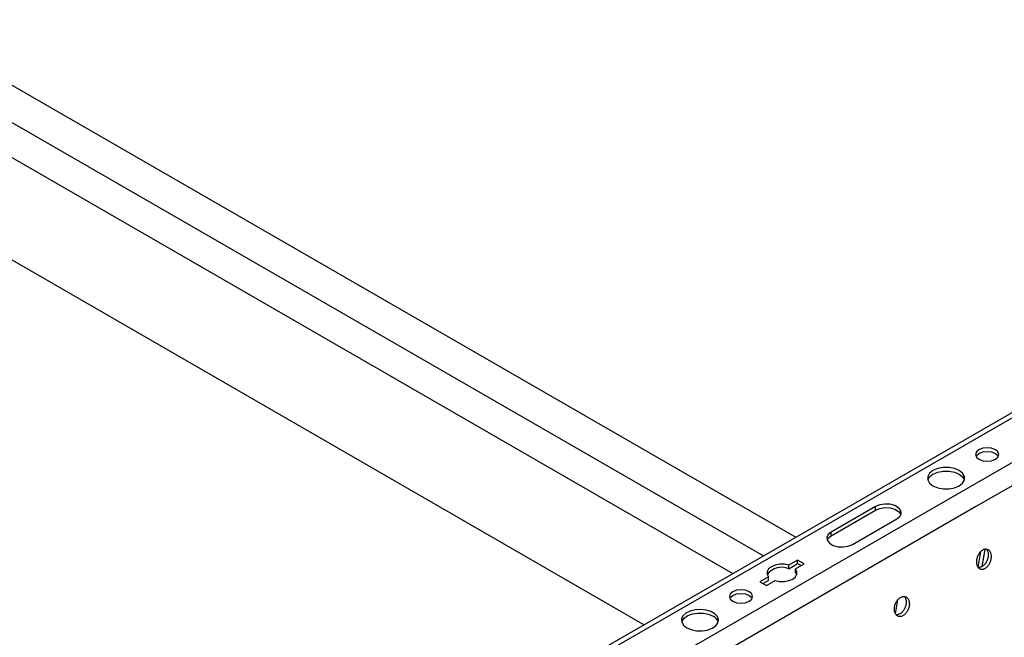
# Model space of a CAD drawing. Units: inches. Extents: x 0 to 2310, y 0 to 432.
# Drawn here: x 480 to 490, y 115 to 121 of the extents above; entities that cross this region are included whole.
import ezdxf

# ---------------------------------------------------------------- set-up
doc = ezdxf.new("R2010")
doc.units = ezdxf.units.IN
doc.header["$MEASUREMENT"] = 0
doc.layers.add('HD-4', color=3, linetype='Continuous')

msp = doc.modelspace()

# ---------------------------------------------------------------- linework, layer by layer
at = {"layer": 'HD-4'}
for p, q in [((499.649958, 122.754597), (479.613551, 111.187825)), ((499.731925, 122.74648), (489.503024, 116.841461)), ((500.134272, 122.51421), (489.905372, 116.609191)), ((500.248439, 122.337679), (490.019538, 116.432661)), ((479.520431, 121.087415), (488.141214, 116.110743)), ((479.520431, 120.699639), (487.805355, 115.916854)), ((479.520431, 120.334523), (487.48912, 115.734297)), ((479.520431, 120.334518), (487.48912, 115.734292)), ((479.520425, 119.270451), (486.567505, 115.202258)), ((489.503024, 116.841461), (479.568452, 111.106355)), ((489.905372, 116.609191), (479.849067, 110.80381)), ((490.019538, 116.432661), (479.940467, 110.614137)), ((488.971158, 116.430098), (488.510855, 116.164371)), ((488.971158, 116.392694), (488.971158, 116.430098)), ((488.510855, 116.126967), (488.971158, 116.392694)), ((488.732482, 116.036429), (489.192785, 116.302156)), ((488.510855, 116.126967), (488.510855, 116.164371)), ((490.037731, 115.797449), (490.065647, 115.964174)), ((490.105171, 115.984819), (490.075215, 115.805925)), ((488.161372, 115.874036), (488.070756, 115.821724)), ((488.070756, 115.78432), (488.161372, 115.836631)), ((488.070756, 115.78432), (488.070756, 115.821724)), ((488.138943, 115.78236), (488.22956, 115.834672)), ((488.22956, 115.834672), (488.161372, 115.874036)), ((488.161372, 115.836631), (488.161372, 115.874036)), ((488.161372, 115.836631), (488.197165, 115.815968)), ((487.85988, 115.699988), (487.769263, 115.647676)), ((487.85988, 115.662583), (487.85988, 115.699988)), ((488.138943, 115.744955), (488.138943, 115.78236)), ((488.138943, 115.744955), (488.152739, 115.722472)), ((487.769263, 115.647676), (487.837451, 115.608312)), ((487.80166, 115.628974), (487.85988, 115.662583)), ((487.837451, 115.608312), (487.928068, 115.660624)), ((489.17701, 115.31626), (489.200983, 115.459392))]:
    msp.add_line(p, q, dxfattribs=at)
at = {"layer": 'HD-4', "flags": 128}
for points in [[(490.045162, 116.92216), (490.084275, 116.907075), (490.1304, 116.901782), (490.17653, 116.907077), (490.215648, 116.92216), (490.241771, 116.94474), (490.250949, 116.971373), (490.241779, 116.998), (490.215643, 117.020578), (490.176534, 117.035665), (490.1304, 117.040963), (490.084267, 117.035665), (490.045162, 117.02058), (490.019026, 116.998002), (490.009852, 116.971373), (490.01903, 116.94474), (490.045162, 116.92216)], [(490.014283, 116.952669), (490.019026, 116.960598), (490.045162, 116.983175), (490.084267, 116.998261), (490.1304, 117.003559), (490.176534, 116.998261), (490.215643, 116.983173)], [(490.215643, 116.983173), (490.241779, 116.960595), (490.246518, 116.952669)], [(489.840582, 116.646594), (489.876054, 116.674777), (489.894702, 116.707909), (489.894698, 116.742746), (489.876049, 116.775878), (489.840582, 116.804059), (489.791758, 116.824539), (489.734365, 116.835304), (489.674026, 116.835302), (489.616634, 116.824536), (489.567814, 116.804059)], [(489.567814, 116.804059), (489.532358, 116.775876), (489.513722, 116.742751), (489.513734, 116.707918), (489.532381, 116.674794), (489.567848, 116.646613), (489.616656, 116.626143), (489.674042, 116.615374), (489.734373, 116.615372), (489.791762, 116.626125), (489.840582, 116.646594)], [(489.514092, 116.706649), (489.532358, 116.738471), (489.567814, 116.766654)], [(489.567814, 116.766654), (489.616634, 116.787132), (489.674026, 116.797897), (489.734365, 116.7979), (489.791758, 116.787134), (489.840582, 116.766654), (489.876049, 116.738473), (489.894336, 116.706625)], [(489.192785, 116.302156), (489.224003, 116.327893), (489.238089, 116.358241), (489.233352, 116.389539), (489.210346, 116.418015), (489.171862, 116.440232), (489.122534, 116.453512), (489.068318, 116.456247), (489.015741, 116.44812), (488.971158, 116.430098)], [(488.971158, 116.392694), (489.015741, 116.410716), (489.068318, 116.418843), (489.122534, 116.416108), (489.171862, 116.402827), (489.210346, 116.380611), (489.233352, 116.352134), (489.235303, 116.347423)], [(488.510855, 116.164371), (488.479637, 116.138634), (488.465557, 116.108281), (488.470296, 116.076984), (488.4933, 116.048506), (488.531784, 116.02629), (488.581114, 116.01301), (488.635328, 116.010274), (488.687899, 116.018407), (488.732482, 116.036429)], [(488.468345, 116.081693), (488.479637, 116.10123), (488.510855, 116.126967)], [(488.070756, 115.821724), (488.024088, 115.830515), (487.975, 115.830541), (487.928313, 115.821798), (487.888594, 115.805148), (487.859754, 115.782219), (487.844607, 115.755267), (487.844652, 115.726929), (487.85988, 115.699988)], [(487.928068, 115.660624), (487.974735, 115.651833), (488.023815, 115.651812), (488.070512, 115.660551), (488.110221, 115.677205), (488.139072, 115.70013), (488.154208, 115.727086), (488.154172, 115.755419), (488.138943, 115.78236)], [(487.487964, 115.445922), (487.527076, 115.430835), (487.573201, 115.425542), (487.619334, 115.43084), (487.65845, 115.445922), (487.684573, 115.468502), (487.693751, 115.495134), (487.684581, 115.521761), (487.658448, 115.54434), (487.619336, 115.559426), (487.573203, 115.564725), (487.52707, 115.559426), (487.487964, 115.544341), (487.461831, 115.521765), (487.452653, 115.495133), (487.461831, 115.4685), (487.487964, 115.445922)], [(487.457087, 115.476431), (487.461831, 115.48436), (487.487964, 115.506936), (487.52707, 115.522022), (487.573203, 115.52732), (487.619336, 115.522022), (487.658448, 115.506935)], [(487.658448, 115.506935), (487.684581, 115.484357), (487.689319, 115.476429)], [(487.010614, 115.170354), (487.056872, 115.150645), (487.111142, 115.139682), (487.168595, 115.138441), (487.224126, 115.147033), (487.27281, 115.164692), (487.31031, 115.18985), (487.333301, 115.220271), (487.33974, 115.253252), (487.329052, 115.285865), (487.302185, 115.315209), (487.261531, 115.338678), (487.210699, 115.354188), (487.154207, 115.360358), (487.097075, 115.356642), (487.044379, 115.343369), (487.000806, 115.321716), (486.97021, 115.293616), (486.955334, 115.261554), (486.957484, 115.228387), (486.976474, 115.197057), (487.010614, 115.170354)], [(486.956856, 115.230388), (486.960691, 115.240504), (486.983682, 115.270925), (487.02119, 115.296079), (487.069866, 115.313742), (487.125405, 115.32233), (487.182858, 115.321088), (487.237129, 115.310126), (487.283386, 115.290417)]]:
    msp.add_lwpolyline(points, dxfattribs=at)
at = {"layer": 'HD-4'}
for centre, radius, start, end in [((487.997692, 115.610742), 0.188328, 67.172433, 143.6108102), ((487.240222, 115.197686), 0.102284, 18.6446659, 65.0391629)]:
    msp.add_arc(centre, radius, start, end, dxfattribs=at)
for points, knots in [([(490.083377, 115.977698), (490.079162, 115.974987), (490.070732, 115.969566), (490.058896, 115.958342), (490.048082, 115.945222), (490.038623, 115.930325), (490.030752, 115.914136), (490.024715, 115.897074), (490.020653, 115.879622), (490.018693, 115.862256), (490.018888, 115.845454), (490.021227, 115.829685), (490.025654, 115.815379), (490.032031, 115.802934), (490.040202, 115.792691), (490.049936, 115.784927), (490.060944, 115.779872), (490.072963, 115.777638), (490.085328, 115.778344), (490.09783, 115.781538), (490.105926, 115.785713), (490.110025, 115.787827)], [0, 0, 0, 0, 0.0529465596, 0.1058826746, 0.1588221027, 0.2117592063, 0.2647004613, 0.3176416443, 0.370580776, 0.423521454, 0.4764636298, 0.5294032231, 0.5823442069, 0.6352819726, 0.6882246218, 0.7411658253, 0.7940997162, 0.8470532952, 0.8999932953, 0.9493735388, 1, 1, 1, 1]), ([(490.123881, 115.986065), (490.128272, 115.979756), (490.137826, 115.966029), (490.141987, 115.940593), (490.141562, 115.917931), (490.139051, 115.900477), (490.134486, 115.883081), (490.127966, 115.866197), (490.119666, 115.850284), (490.109825, 115.83585), (490.096015, 115.819805), (490.084472, 115.811863), (490.077134, 115.806814)], [0, 0, 0, 0, 0.137701827, 0.299624661, 0.379703603, 0.459786872, 0.539873378, 0.619971368, 0.700050176, 0.780134294, 0.860225455, 1, 1, 1, 1]), ([(490.110025, 115.787827), (490.11424, 115.790535), (490.122669, 115.795952), (490.134506, 115.80717), (490.145323, 115.820286), (490.15479, 115.835177), (490.162657, 115.851367), (490.168721, 115.868419), (490.172766, 115.885881), (490.175408, 115.909142), (490.173215, 115.937043), (490.16193, 115.964395), (490.143275, 115.982595), (490.119419, 115.989427), (490.098438, 115.985624), (490.086584, 115.979386), (490.083377, 115.977698)], [0, 0, 0, 0, 0.053030024, 0.106045687, 0.159076974, 0.212109352, 0.265129942, 0.318155527, 0.371183005, 0.424207193, 0.531409916, 0.638615714, 0.745827575, 0.853027699, 0.960236974, 1, 1, 1, 1]), ([(490.077134, 115.806814), (490.072841, 115.804601), (490.064256, 115.800176), (490.051339, 115.797294), (490.04207, 115.796443), (490.037498, 115.797491), (490.036849, 115.79764)], [0, 0, 0, 0, 0.315947144, 0.631840259, 0.947745474, 1, 1, 1, 1]), ([(489.321043, 115.434985), (489.320101, 115.440128), (489.318216, 115.450413), (489.312781, 115.463872), (489.305608, 115.475395), (489.296716, 115.484561), (489.286373, 115.491148), (489.274878, 115.494957), (489.262541, 115.495892), (489.249691, 115.49393), (489.236713, 115.489111), (489.223926, 115.481587), (489.211707, 115.471555), (489.200386, 115.459291), (489.19029, 115.445131), (489.181677, 115.429472), (489.17478, 115.412749), (489.169813, 115.395413), (489.166899, 115.377947), (489.166119, 115.360833), (489.167507, 115.34454), (489.170991, 115.32953), (489.176519, 115.316194), (489.183907, 115.304923), (489.192968, 115.296011), (489.203439, 115.289716), (489.215036, 115.286203), (489.227447, 115.285574), (489.24032, 115.287843), (489.253305, 115.292949), (489.266043, 115.300751), (489.278183, 115.311033), (489.289379, 115.323517), (489.29935, 115.337846), (489.307787, 115.35364), (489.314476, 115.370455), (489.319244, 115.387822), (489.32183, 115.404609), (489.322342, 115.417898), (489.321916, 115.427768), (489.321335, 115.432575), (489.321043, 115.434985)], [0, 0, 0, 0, 0.026461145, 0.052923163, 0.079385577, 0.105844453, 0.132306942, 0.158769448, 0.185229619, 0.211693952, 0.238152877, 0.264614713, 0.291078558, 0.317537602, 0.34400072, 0.370462573, 0.396922618, 0.423385114, 0.449847475, 0.476309542, 0.50277239, 0.529231723, 0.555694194, 0.582156784, 0.608619242, 0.635081008, 0.661539203, 0.68800425, 0.714464167, 0.740926517, 0.767388008, 0.793848053, 0.820310076, 0.846772081, 0.873235193, 0.899695099, 0.926156752, 0.952618759, 0.976039302, 0.987986333, 1, 1, 1, 1]), ([(489.271567, 115.494719), (489.273692, 115.491952), (489.278482, 115.485715), (489.284538, 115.472235), (489.28685, 115.460553), (489.288153, 115.453972)], [0, 0, 0, 0, 0.2583403065, 0.5821811794, 1, 1, 1, 1]), ([(489.288153, 115.453972), (489.288466, 115.451322), (489.289406, 115.443355), (489.289414, 115.429278), (489.287354, 115.411911), (489.283182, 115.394463), (489.277032, 115.377441), (489.269087, 115.361301), (489.259528, 115.346506), (489.248662, 115.333447), (489.236763, 115.322487), (489.224161, 115.313957), (489.21121, 115.30798), (489.198318, 115.305096), (489.18912, 115.304366), (489.1846, 115.305455), (489.183999, 115.305599)], [0, 0, 0, 0, 0.03941109, 0.118455934, 0.197493959, 0.276536441, 0.355571224, 0.434616999, 0.513650553, 0.592684303, 0.671722695, 0.750765444, 0.829805299, 0.908847089, 0.987889697, 1, 1, 1, 1])]:
    msp.add_open_spline(points, degree=3, knots=knots, dxfattribs=at)

doc.saveas('drawing.dxf')
